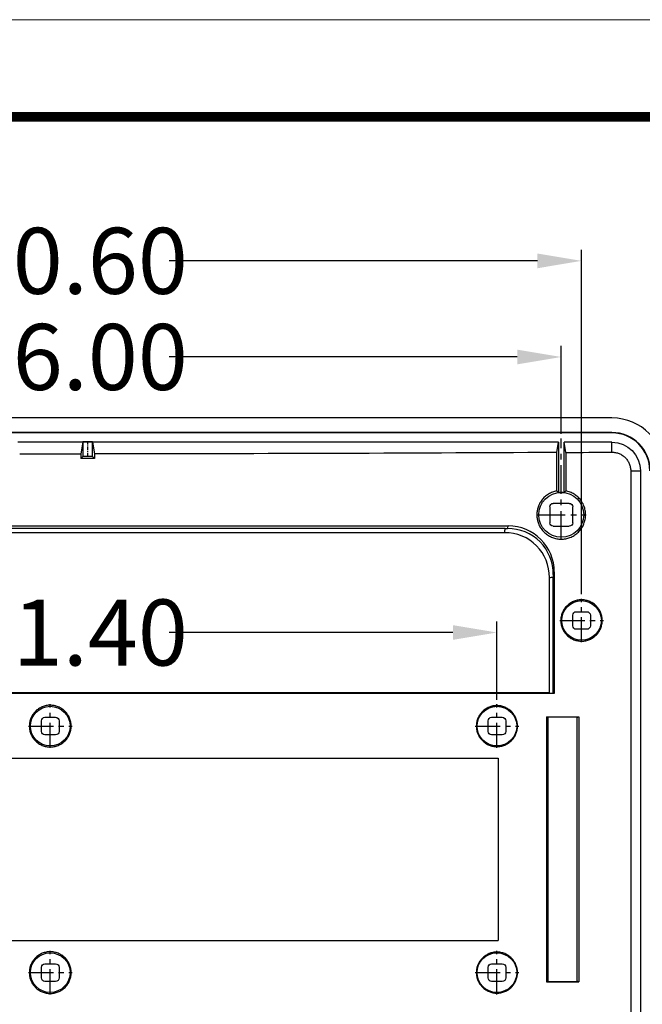
# Model space of a CAD drawing. Units: millimetres. Extents: x 5571 to 6210, y 2375 to 2819.
# Drawn here: x 5926 to 5997, y 2707 to 2819 of the extents above; entities that cross this region are included whole.
import ezdxf
from ezdxf.enums import TextEntityAlignment as Align

# ---------------------------------------------------------------- set-up
doc = ezdxf.new("R2010")
doc.units = ezdxf.units.MM
doc.linetypes.add('CENTER', pattern=[50.8, 31.75, -6.35, 6.35, -6.35])
doc.layers.add('2', color=7, linetype='Continuous')
doc.layers.add('from', color=7, linetype='Continuous', lineweight=13)
doc.styles.add('FFS', font='SIMFANG.TTF', dxfattribs={"width": 0.9})
doc.styles.get("Standard").update_dxf_attribs({"font": 'arial.ttf'})
doc.styles.add('宋体', font='SimSun.ttf')
doc.dimstyles.get("Standard").update_dxf_attribs({"dimtxt": 3, "dimasz": 0.1875, "dimexe": 0.18, "dimexo": 1, "dimgap": 0.09, "dimtad": 0, "dimdsep": 46, "dimtxsty": 'Standard', "dimcen": 0.09, "dimazin": 2, "dimtp": 0.01, "dimtm": 0.01, "dimtfac": 1, "dimtofl": 0, "dimtmove": 0, "dimatfit": 3, "dimfxl": 0, "dimtolj": 1, "dimarcsym": 0})

# ---------------------------------------------------------------- blocks, each defined once
blk = doc.blocks.new('TK-D')
at = {"layer": 'from'}
blk.add_lwpolyline([(-594.5, -413.12), (594.5, -413.12), (594.5, 413.12), (-594.5, 413.12)], close=True, dxfattribs=at)
at = {"layer": 'from', "const_width": 2.05}
blk.add_lwpolyline([(-574.01, -392.63), (-574.01, 392.63), (574.01, 392.63), (574.01, -392.63), (-574.01, -392.63)], dxfattribs=at)
at = {"layer": 'from', "color": 6, "style": '宋体', "width": 0.7}
blk.add_attdef('40004', text='', height=8.32, dxfattribs=at).set_placement((430.84, -344.43), align=Align.MIDDLE)
blk = doc.blocks.new('*D21')
at = {"color": 6, "lineweight": -2}
for p, q in [((5871.92, 2772.32), (5871.92, 2782.25)), ((5987.92, 2772.26), (5987.92, 2782.25)), ((5876.92, 2781), (5916.43, 2781)), ((5982.92, 2781), (5943.41, 2781))]:
    blk.add_line(p, q, dxfattribs=at)
at = {"color": 6}
for points in [[(5876.92, 2781.83), (5876.92, 2780.16), (5871.92, 2781)], [(5982.92, 2781.83), (5982.92, 2780.16), (5987.92, 2781)]]:
    blk.add_solid(points, dxfattribs=at)
at = {"layer": 'Defpoints', "color": 0}
for p in [(5987.92, 2781), (5871.92, 2771.82), (5987.92, 2771.76)]:
    blk.add_point(p, dxfattribs=at)
at = {"color": 4, "insert": (5929.92, 2781), "char_height": 7.5, "attachment_point": 5, "style": 'FFS'}
blk.add_mtext('\\A1;116.00', dxfattribs=at)
blk = doc.blocks.new('*D22')
at = {"color": 6, "lineweight": -2}
for p, q in [((5869.62, 2754.05), (5869.62, 2793.17)), ((5990.22, 2754.05), (5990.22, 2793.17)), ((5874.62, 2791.92), (5916.43, 2791.92)), ((5985.22, 2791.92), (5943.41, 2791.92))]:
    blk.add_line(p, q, dxfattribs=at)
at = {"color": 6}
for points in [[(5874.62, 2792.75), (5874.62, 2791.08), (5869.62, 2791.92)], [(5985.22, 2792.75), (5985.22, 2791.08), (5990.22, 2791.92)]]:
    blk.add_solid(points, dxfattribs=at)
at = {"layer": 'Defpoints', "color": 0}
for p in [(5990.22, 2791.92), (5869.62, 2753.55), (5990.22, 2753.55)]:
    blk.add_point(p, dxfattribs=at)
at = {"color": 4, "insert": (5929.92, 2791.92), "char_height": 7.5, "attachment_point": 5, "style": 'FFS'}
blk.add_mtext('\\A1;120.60', dxfattribs=at)
blk = doc.blocks.new('*D23')
at = {"color": 6, "lineweight": -2}
for p, q in [((5879.22, 2742.05), (5879.22, 2750.95)), ((5980.62, 2742.05), (5980.62, 2750.95)), ((5884.22, 2749.7), (5916.43, 2749.7)), ((5975.62, 2749.7), (5943.41, 2749.7))]:
    blk.add_line(p, q, dxfattribs=at)
at = {"color": 6}
for points in [[(5884.22, 2750.54), (5884.22, 2748.87), (5879.22, 2749.7)], [(5975.62, 2750.54), (5975.62, 2748.87), (5980.62, 2749.7)]]:
    blk.add_solid(points, dxfattribs=at)
at = {"layer": 'Defpoints', "color": 0}
for p in [(5980.62, 2749.7), (5879.22, 2741.55), (5980.62, 2741.55)]:
    blk.add_point(p, dxfattribs=at)
at = {"color": 4, "insert": (5929.92, 2749.7), "char_height": 7.5, "attachment_point": 5, "style": 'FFS'}
blk.add_mtext('\\A1;101.40', dxfattribs=at)

msp = doc.modelspace()

# ---------------------------------------------------------------- linework, layer by layer
at = {"layer": '2', "color": 7}
for p, q in [((5993.676, 2774.069), (5866.159, 2774.069)), ((5993.667, 2772.422), (5866.167, 2772.422)), ((5993.667, 2772.369), (5866.167, 2772.369)), ((5993.667, 2772.422), (5993.667, 2772.369)), ((5933.605, 2771.317), (5926.23, 2771.317)), ((5933.605, 2771.317), (5933.384, 2769.992)), ((5933.605, 2771.417), (5934.73, 2771.417)), ((5933.613, 2771.365), (5933.605, 2771.417)), ((5933.605, 2771.317), (5933.605, 2771.417)), ((5933.613, 2771.365), (5933.613, 2769.688)), ((5933.613, 2771.365), (5934.722, 2771.365)), ((5934.722, 2771.365), (5934.73, 2771.417)), ((5934.722, 2769.688), (5934.722, 2771.365)), ((5934.73, 2771.417), (5934.73, 2771.317)), ((5987.595, 2771.317), (5934.73, 2771.317)), ((5934.73, 2771.317), (5934.951, 2769.992)), ((5987.401, 2770.15), (5987.595, 2771.317)), ((5987.595, 2771.317), (5987.595, 2765.621)), ((5988.24, 2765.621), (5988.24, 2771.317)), ((5988.433, 2770.155), (5988.24, 2771.317)), ((5993.667, 2771.317), (5988.24, 2771.317)), ((5993.667, 2770.186), (5993.667, 2771.317)), ((5933.384, 2769.992), (5933.384, 2769.458)), ((5933.613, 2769.688), (5933.384, 2769.458)), ((5934.722, 2769.688), (5933.613, 2769.688)), ((5934.722, 2769.688), (5934.951, 2769.459)), ((5934.951, 2769.992), (5934.951, 2769.459)), ((5987.401, 2765.787), (5987.401, 2770.15)), ((5988.433, 2770.155), (5988.433, 2765.787)), ((5995.798, 2768.069), (5996.915, 2768.069)), ((5995.798, 2768.069), (5995.798, 2674.068)), ((5996.915, 2768.069), (5996.915, 2673.882)), ((5986.617, 2763.969), (5986.617, 2762.169)), ((5988.817, 2764.369), (5987.017, 2764.369)), ((5989.217, 2762.169), (5989.217, 2763.969)), ((5987.017, 2761.769), (5988.817, 2761.769)), ((5987.011, 2742.857), (5987.011, 2756)), ((5987.122, 2756.576), (5987.122, 2742.769)), ((5989.22, 2750.469), (5989.22, 2751.669)), ((5989.62, 2752.069), (5990.82, 2752.069)), ((5991.22, 2751.669), (5991.22, 2750.469)), ((5990.82, 2750.069), (5989.62, 2750.069)), ((5928.917, 2738.469), (5928.917, 2739.669)), ((5929.317, 2740.069), (5930.517, 2740.069)), ((5930.917, 2739.669), (5930.917, 2738.469)), ((5979.617, 2738.469), (5979.617, 2739.669)), ((5980.017, 2740.069), (5981.217, 2740.069)), ((5981.617, 2739.669), (5981.617, 2738.469)), ((5986.259, 2740.116), (5986.259, 2710.022)), ((5986.401, 2740.069), (5986.401, 2710.069)), ((5989.701, 2740.069), (5989.701, 2710.069)), ((5989.896, 2740.107), (5989.896, 2710.032)), ((5930.517, 2738.069), (5929.317, 2738.069)), ((5981.217, 2738.069), (5980.017, 2738.069)), ((5980.759, 2735.427), (5980.759, 2714.712)), ((5928.917, 2710.469), (5928.917, 2711.669)), ((5929.317, 2712.069), (5930.517, 2712.069)), ((5930.917, 2711.669), (5930.917, 2710.469)), ((5979.617, 2710.469), (5979.617, 2711.669)), ((5980.017, 2712.069), (5981.217, 2712.069)), ((5981.617, 2711.669), (5981.617, 2710.469)), ((5930.517, 2710.069), (5929.317, 2710.069)), ((5981.217, 2710.069), (5980.017, 2710.069))]:
    msp.add_line(p, q, dxfattribs=at)
at = {"layer": '2', "color": 1, "linetype": 'CENTER', "ltscale": 0.102191}
for p, q in [((5987.917, 2760.259), (5987.917, 2771.757)), ((5985.107, 2763.069), (5990.728, 2763.069))]:
    msp.add_line(p, q, dxfattribs=at)
at = {"layer": '2', "color": 1, "linetype": 'CENTER', "ltscale": 0.013414}
msp.add_line((5934.167, 2769.688), (5934.167, 2771.365), dxfattribs=at)
at = {"layer": '2', "color": 1, "linetype": 'CENTER', "ltscale": 0.090068}
for p, q in [((5990.22, 2748.592), (5990.22, 2753.546)), ((5987.744, 2751.069), (5992.697, 2751.069))]:
    msp.add_line(p, q, dxfattribs=at)
at = {"layer": '2', "color": 1, "linetype": 'CENTER', "ltscale": 0.090043}
for p, q in [((5929.917, 2736.593), (5929.917, 2741.546)), ((5980.617, 2736.593), (5980.617, 2741.546)), ((5927.441, 2739.069), (5932.394, 2739.069)), ((5978.141, 2739.069), (5983.094, 2739.069)), ((5929.917, 2708.593), (5929.917, 2713.546)), ((5980.617, 2708.593), (5980.617, 2713.546)), ((5927.441, 2711.069), (5932.394, 2711.069)), ((5978.141, 2711.069), (5983.094, 2711.069))]:
    msp.add_line(p, q, dxfattribs=at)
at = {"layer": '2', "color": 7}
for centre, radius in [((5987.917, 2763.069), 2.555), ((5990.22, 2751.069), 2.252), ((5929.917, 2739.069), 2.251), ((5980.617, 2739.069), 2.251), ((5929.917, 2711.069), 2.251), ((5980.617, 2711.069), 2.251)]:
    msp.add_circle(centre, radius, dxfattribs=at)
for radius in [4.352, 4.3]:
    msp.add_arc((5993.667, 2768.069), radius, 0, 90, dxfattribs=at)
at = {"layer": '2', "color": 7, "extrusion": (0, 0, -1)}
for centre, radius, start, end in [((-5993.667, 2768.069), 3.248, 90, 180), ((-5987.917, 2763.069), 2.572, 82.80474, 97.19808), ((-5988.817, 2763.969), 0.4, 90, 180), ((-5987.017, 2762.169), 0.4, 270, 0), ((-5988.817, 2762.169), 0.4, 180, 270), ((-5990.82, 2751.669), 0.4, 90, 180), ((-5989.62, 2750.469), 0.4, 270, 0), ((-5990.82, 2750.469), 0.4, 180, 270), ((-5930.517, 2739.669), 0.4, 90, 180), ((-5981.217, 2739.669), 0.4, 90, 180), ((-5929.317, 2738.469), 0.4, 270, 0), ((-5930.517, 2738.469), 0.4, 180, 270), ((-5980.017, 2738.469), 0.4, 270, 0), ((-5981.217, 2738.469), 0.4, 180, 270), ((-5930.517, 2711.669), 0.4, 90, 180), ((-5981.217, 2711.669), 0.4, 90, 180), ((-5929.317, 2710.469), 0.4, 270, 0), ((-5930.517, 2710.469), 0.4, 180, 270), ((-5980.017, 2710.469), 0.4, 270, 0), ((-5981.217, 2710.469), 0.4, 180, 270)]:
    msp.add_arc(centre, radius, start, end, dxfattribs=at)
at = {"layer": '2', "color": 7, "extrusion": (1.22461e-16, 0, -1)}
for centre in [(-5987.017, 2763.969), (-5989.62, 2751.669), (-5929.317, 2739.669), (-5980.017, 2739.669), (-5929.317, 2711.669), (-5980.017, 2711.669)]:
    msp.add_arc(centre, 0.4, 0, 90, dxfattribs=at)
at = {"layer": '2', "color": 7}
for centre, major_axis, ratio, start_param, end_param in [((5993.659, 2768.061), (-4.254, -4.254), 0.997265, 2.357564, 3.9256213), ((5929.917, 2798.595), (546.545, 0), 0.052336, 4.7060465, 4.7187315), ((5929.916, 2798.597), (546.575, 0), 0.052336, 4.8196565, 4.8292937)]:
    msp.add_ellipse(centre, major_axis=major_axis, ratio=ratio, start_param=start_param, end_param=end_param, dxfattribs=at)
at = {"layer": '2', "color": 7, "extrusion": (1.22461e-16, 0, -1)}
msp.add_ellipse((5929.917, 2798.674), major_axis=(-547.3, 0), ratio=0.052408, start_param=4.6071641, end_param=4.703192, dxfattribs=at)
at = {"layer": '2', "color": 7, "extrusion": (1.22461e-16, -9.86076e-32, -1)}
msp.add_ellipse((5988.87, 2616.73), major_axis=(260.89, 63.959), ratio=0.448059, start_param=4.8249591, end_param=4.825704, dxfattribs=at)
at = {"layer": '2', "color": 7, "extrusion": (1.22461e-16, -1.84889e-32, -1)}
msp.add_ellipse((5989.368, 2768.207), major_axis=(-188.689, 40.029), ratio=0.295095, start_param=4.6470745, end_param=4.6481086, dxfattribs=at)
at = {"layer": '2', "color": 7}
for points, knots in [([(5934.951, 2769.459), (5934.809, 2769.459), (5934.667, 2769.459), (5934.525, 2769.459), (5934.384, 2769.458), (5934.242, 2769.458), (5934.1, 2769.458), (5933.861, 2769.458), (5933.623, 2769.458), (5933.384, 2769.458)], [0, 0, 0, 0, 0.2715134, 0.2715134, 0.2715134, 0.5430267, 0.5430267, 0.5430267, 1, 1, 1, 1]), ([(5993.667, 2770.186), (5993.807, 2770.187), (5993.945, 2770.174), (5994.148, 2770.135), (5994.215, 2770.119), (5994.349, 2770.079), (5994.415, 2770.056), (5994.608, 2769.977), (5994.73, 2769.913), (5994.961, 2769.761), (5995.071, 2769.672), (5995.268, 2769.477), (5995.357, 2769.37), (5995.474, 2769.196), (5995.511, 2769.136), (5995.577, 2769.013), (5995.637, 2768.888), (5995.684, 2768.757), (5995.725, 2768.624), (5995.742, 2768.556), (5995.784, 2768.349), (5995.798, 2768.21), (5995.798, 2768.069)], [0, 0, 0, 0, 0.125, 0.125, 0.1875, 0.1875, 0.25, 0.25, 0.375, 0.375, 0.5, 0.5, 0.625, 0.625, 0.6875, 0.6875, 0.75, 0.8125, 0.8125, 0.875, 0.875, 1, 1, 1, 1]), ([(5987.401, 2765.787), (5987.232, 2765.755), (5987.069, 2765.709), (5986.833, 2765.617), (5986.756, 2765.582), (5986.603, 2765.506), (5986.528, 2765.464), (5986.311, 2765.329), (5986.175, 2765.227), (5985.988, 2765.055), (5985.927, 2764.995), (5985.812, 2764.869), (5985.757, 2764.802), (5985.603, 2764.598), (5985.514, 2764.454), (5985.362, 2764.149), (5985.3, 2763.987), (5985.207, 2763.66), (5985.176, 2763.493), (5985.145, 2763.155), (5985.145, 2762.981), (5985.177, 2762.642), (5985.208, 2762.475), (5985.278, 2762.228), (5985.306, 2762.146), (5985.368, 2761.987), (5985.403, 2761.909), (5985.516, 2761.681), (5985.606, 2761.536), (5985.761, 2761.331), (5985.816, 2761.265), (5985.931, 2761.14), (5985.991, 2761.08), (5986.179, 2760.909), (5986.315, 2760.806), (5986.607, 2760.626), (5986.759, 2760.551), (5986.996, 2760.459), (5987.076, 2760.432), (5987.24, 2760.386), (5987.323, 2760.366), (5987.575, 2760.319), (5987.743, 2760.303), (5987.997, 2760.303), (5988.081, 2760.307), (5988.252, 2760.322), (5988.336, 2760.334), (5988.587, 2760.381), (5988.749, 2760.427), (5989.066, 2760.548), (5989.221, 2760.625), (5989.51, 2760.803), (5989.645, 2760.904), (5989.835, 2761.076), (5989.896, 2761.137), (5990.011, 2761.263), (5990.066, 2761.328), (5990.22, 2761.531), (5990.31, 2761.674), (5990.425, 2761.904), (5990.46, 2761.983), (5990.522, 2762.142), (5990.549, 2762.223), (5990.62, 2762.467), (5990.652, 2762.635), (5990.685, 2762.978), (5990.685, 2763.151), (5990.654, 2763.491), (5990.623, 2763.658), (5990.553, 2763.904), (5990.526, 2763.986), (5990.464, 2764.146), (5990.43, 2764.224), (5990.317, 2764.452), (5990.227, 2764.597), (5990.073, 2764.802), (5990.018, 2764.868), (5989.903, 2764.994), (5989.843, 2765.054), (5989.656, 2765.226), (5989.52, 2765.328), (5989.229, 2765.509), (5988.926, 2765.66), (5988.601, 2765.754), (5988.433, 2765.787)], [0, 0, 0, 0, 0.03125, 0.03125, 0.046875, 0.046875, 0.0625, 0.0625, 0.09375, 0.09375, 0.109375, 0.109375, 0.125, 0.125, 0.15625, 0.15625, 0.1875, 0.1875, 0.21875, 0.21875, 0.25, 0.25, 0.28125, 0.28125, 0.296875, 0.296875, 0.3125, 0.3125, 0.34375, 0.34375, 0.359375, 0.359375, 0.375, 0.375, 0.40625, 0.40625, 0.4375, 0.4375, 0.453125, 0.453125, 0.46875, 0.46875, 0.5, 0.5, 0.515625, 0.515625, 0.53125, 0.53125, 0.5625, 0.5625, 0.59375, 0.59375, 0.625, 0.625, 0.640625, 0.640625, 0.65625, 0.65625, 0.6875, 0.6875, 0.703125, 0.703125, 0.71875, 0.71875, 0.75, 0.75, 0.78125, 0.78125, 0.8125, 0.8125, 0.828125, 0.828125, 0.84375, 0.84375, 0.875, 0.875, 0.890625, 0.890625, 0.90625, 0.90625, 0.9375, 0.9375, 0.96875, 1, 1, 1, 1]), ([(5877.911, 2761.804), (5882.232, 2761.804), (5886.558, 2761.804), (5895.216, 2761.804), (5899.55, 2761.804), (5908.221, 2761.804), (5912.559, 2761.804), (5921.238, 2761.804), (5925.578, 2761.804), (5934.259, 2761.804), (5938.6, 2761.804), (5947.279, 2761.804), (5951.616, 2761.804), (5964.624, 2761.804), (5973.282, 2761.804), (5981.924, 2761.804)], [0, 0, 0, 0, 0.125, 0.125, 0.25, 0.25, 0.375, 0.375, 0.5, 0.5, 0.625, 0.625, 0.75, 0.75, 1, 1, 1, 1]), ([(5981.538, 2761.512), (5972.959, 2761.512), (5964.362, 2761.512), (5947.148, 2761.512), (5938.532, 2761.512), (5921.299, 2761.512), (5912.682, 2761.512), (5895.469, 2761.512), (5886.871, 2761.512), (5878.293, 2761.512)], [0, 0, 0, 0, 0.25, 0.25, 0.5, 0.5, 0.75, 0.75, 1, 1, 1, 1]), ([(5981.519, 2761.039), (5981.522, 2761.118), (5981.528, 2761.275), (5981.535, 2761.433), (5981.538, 2761.512)], [0, 0, 0, 0, 0.5000003, 1, 1, 1, 1]), ([(5987.012, 2756.284), (5987.016, 2757.668), (5986.471, 2759.032), (5984.546, 2760.972), (5983.188, 2761.522), (5981.814, 2761.513)], [0, 0, 0, 0, 0.5, 0.5, 1, 1, 1, 1]), ([(5987.122, 2756.576), (5987.122, 2757.958), (5986.571, 2759.312), (5984.652, 2761.245), (5983.3, 2761.804), (5981.924, 2761.804)], [0, 0, 0, 0, 0.5, 0.5, 1, 1, 1, 1]), ([(5981.519, 2761.039), (5977.231, 2761.039), (5972.939, 2761.039), (5964.348, 2761.039), (5960.048, 2761.039), (5951.445, 2761.039), (5947.141, 2761.038), (5938.53, 2761.039), (5934.224, 2761.039), (5925.611, 2761.039), (5921.305, 2761.039), (5912.694, 2761.038), (5908.39, 2761.039), (5899.787, 2761.039), (5895.487, 2761.039), (5886.896, 2761.039), (5882.604, 2761.039), (5878.316, 2761.039)], [0, 0, 0, 0, 0.125, 0.125, 0.25, 0.25, 0.375, 0.375, 0.5, 0.5, 0.625, 0.625, 0.75, 0.75, 0.875, 0.875, 1, 1, 1, 1]), ([(5986.586, 2755.95), (5986.586, 2757.296), (5986.045, 2758.616), (5984.177, 2760.496), (5982.859, 2761.046), (5981.519, 2761.039)], [0, 0, 0, 0, 0.5, 0.5, 1, 1, 1, 1]), ([(5991.583, 2752.979), (5991.709, 2752.888), (5991.824, 2752.787), (5991.981, 2752.62), (5992.031, 2752.561), (5992.125, 2752.439), (5992.169, 2752.375), (5992.291, 2752.179), (5992.359, 2752.041), (5992.467, 2751.754), (5992.508, 2751.602), (5992.558, 2751.299), (5992.568, 2751.146), (5992.56, 2750.914), (5992.554, 2750.836), (5992.533, 2750.683), (5992.506, 2750.532), (5992.463, 2750.385), (5992.413, 2750.239), (5992.385, 2750.166), (5992.289, 2749.955), (5992.212, 2749.823), (5992.032, 2749.574), (5991.929, 2749.456), (5991.705, 2749.247), (5991.583, 2749.154), (5991.387, 2749.033), (5991.319, 2748.995), (5991.181, 2748.927), (5991.111, 2748.897), (5990.897, 2748.817), (5990.749, 2748.777), (5990.444, 2748.727), (5990.291, 2748.718), (5990.063, 2748.725), (5989.986, 2748.731), (5989.834, 2748.751), (5989.758, 2748.765), (5989.533, 2748.817), (5989.389, 2748.866), (5989.11, 2748.992), (5988.975, 2749.07), (5988.726, 2749.248), (5988.61, 2749.349), (5988.452, 2749.518), (5988.401, 2749.577), (5988.308, 2749.699), (5988.22, 2749.825), (5988.146, 2749.959), (5988.077, 2750.097), (5988.046, 2750.168), (5987.964, 2750.386), (5987.925, 2750.534), (5987.887, 2750.761), (5987.878, 2750.838), (5987.868, 2750.992), (5987.867, 2751.07), (5987.874, 2751.301), (5987.894, 2751.453), (5987.947, 2751.679), (5987.968, 2751.754), (5988.018, 2751.9), (5988.047, 2751.971), (5988.142, 2752.181), (5988.219, 2752.314), (5988.4, 2752.566), (5988.502, 2752.681), (5988.669, 2752.838), (5988.728, 2752.887), (5988.85, 2752.981), (5988.914, 2753.025), (5989.11, 2753.146), (5989.247, 2753.214), (5989.534, 2753.321), (5989.685, 2753.362), (5989.986, 2753.411), (5990.138, 2753.421), (5990.369, 2753.414), (5990.446, 2753.407), (5990.598, 2753.387), (5990.748, 2753.36), (5990.895, 2753.318), (5991.04, 2753.269), (5991.112, 2753.241), (5991.323, 2753.146), (5991.457, 2753.069), (5991.583, 2752.979)], [0, 0, 0, 0, 0.03125, 0.03125, 0.046875, 0.046875, 0.0625, 0.0625, 0.09375, 0.09375, 0.125, 0.125, 0.15625, 0.15625, 0.171875, 0.171875, 0.1875, 0.203125, 0.203125, 0.21875, 0.21875, 0.25, 0.25, 0.28125, 0.28125, 0.3125, 0.3125, 0.328125, 0.328125, 0.34375, 0.34375, 0.375, 0.375, 0.40625, 0.40625, 0.421875, 0.421875, 0.4375, 0.4375, 0.46875, 0.46875, 0.5, 0.5, 0.53125, 0.53125, 0.546875, 0.546875, 0.5625, 0.578125, 0.578125, 0.59375, 0.59375, 0.625, 0.625, 0.640625, 0.640625, 0.65625, 0.65625, 0.6875, 0.6875, 0.703125, 0.703125, 0.71875, 0.71875, 0.75, 0.75, 0.78125, 0.78125, 0.796875, 0.796875, 0.8125, 0.8125, 0.84375, 0.84375, 0.875, 0.875, 0.90625, 0.90625, 0.921875, 0.921875, 0.9375, 0.953125, 0.953125, 0.96875, 0.96875, 1, 1, 1, 1]), ([(5987.122, 2742.769), (5977.588, 2742.769), (5968.054, 2742.769), (5948.986, 2742.769), (5929.917, 2742.769), (5910.849, 2742.769), (5891.781, 2742.769), (5882.247, 2742.769), (5872.713, 2742.769)], [0, 0, 0, 0, 0.25, 0.25, 0.5, 0.75, 0.75, 1, 1, 1, 1]), ([(5873.249, 2742.875), (5882.694, 2742.875), (5892.139, 2742.875), (5911.03, 2742.874), (5929.921, 2742.874), (5948.811, 2742.874), (5967.702, 2742.874), (5977.147, 2742.875), (5986.592, 2742.875)], [0, 0, 0, 0, 0.25, 0.25, 0.5, 0.75, 0.75, 1, 1, 1, 1]), ([(5932.289, 2739.069), (5932.289, 2739.226), (5932.274, 2739.38), (5932.229, 2739.608), (5932.21, 2739.683), (5932.165, 2739.832), (5932.138, 2739.906), (5932.049, 2740.121), (5931.976, 2740.257), (5931.804, 2740.515), (5931.704, 2740.637), (5931.485, 2740.856), (5931.365, 2740.954), (5931.171, 2741.084), (5931.103, 2741.125), (5930.967, 2741.198), (5930.827, 2741.264), (5930.681, 2741.316), (5930.533, 2741.361), (5930.457, 2741.38), (5930.227, 2741.426), (5930.073, 2741.441), (5929.841, 2741.441), (5929.763, 2741.438), (5929.608, 2741.422), (5929.53, 2741.411), (5929.302, 2741.365), (5929.154, 2741.321), (5928.939, 2741.231), (5928.868, 2741.198), (5928.73, 2741.124), (5928.664, 2741.084), (5928.471, 2740.956), (5928.351, 2740.858), (5928.13, 2740.636), (5928.032, 2740.516), (5927.903, 2740.323), (5927.863, 2740.257), (5927.789, 2740.12), (5927.756, 2740.049), (5927.667, 2739.833), (5927.622, 2739.685), (5927.561, 2739.381), (5927.546, 2739.224), (5927.546, 2739.069)], [0, 0, 0, 0, 0.0625, 0.0625, 0.09375, 0.09375, 0.125, 0.125, 0.1875, 0.1875, 0.25, 0.25, 0.3125, 0.3125, 0.34375, 0.34375, 0.375, 0.40625, 0.40625, 0.4375, 0.4375, 0.5, 0.5, 0.53125, 0.53125, 0.5625, 0.5625, 0.625, 0.625, 0.65625, 0.65625, 0.6875, 0.6875, 0.75, 0.75, 0.8125, 0.8125, 0.84375, 0.84375, 0.875, 0.875, 0.9375, 0.9375, 1, 1, 1, 1]), ([(5982.944, 2739.069), (5982.944, 2739.224), (5982.929, 2739.375), (5982.885, 2739.599), (5982.866, 2739.673), (5982.821, 2739.82), (5982.795, 2739.893), (5982.707, 2740.105), (5982.636, 2740.239), (5982.508, 2740.429), (5982.462, 2740.491), (5982.365, 2740.609), (5982.314, 2740.666), (5982.152, 2740.827), (5982.035, 2740.923), (5981.843, 2741.051), (5981.777, 2741.09), (5981.643, 2741.162), (5981.506, 2741.227), (5981.363, 2741.278), (5981.217, 2741.322), (5981.142, 2741.341), (5980.917, 2741.385), (5980.766, 2741.4), (5980.539, 2741.4), (5980.463, 2741.397), (5980.31, 2741.382), (5980.234, 2741.37), (5980.011, 2741.326), (5979.866, 2741.282), (5979.654, 2741.195), (5979.584, 2741.162), (5979.449, 2741.09), (5979.384, 2741.051), (5979.195, 2740.925), (5979.077, 2740.828), (5978.859, 2740.611), (5978.762, 2740.493), (5978.635, 2740.304), (5978.596, 2740.238), (5978.523, 2740.104), (5978.49, 2740.034), (5978.402, 2739.821), (5978.358, 2739.676), (5978.298, 2739.377), (5978.283, 2739.222), (5978.283, 2739.069)], [0, 0, 0, 0, 0.0625, 0.0625, 0.09375, 0.09375, 0.125, 0.125, 0.1875, 0.1875, 0.21875, 0.21875, 0.25, 0.25, 0.3125, 0.3125, 0.34375, 0.34375, 0.375, 0.40625, 0.40625, 0.4375, 0.4375, 0.5, 0.5, 0.53125, 0.53125, 0.5625, 0.5625, 0.625, 0.625, 0.65625, 0.65625, 0.6875, 0.6875, 0.75, 0.75, 0.8125, 0.8125, 0.84375, 0.84375, 0.875, 0.875, 0.9375, 0.9375, 1, 1, 1, 1]), ([(5927.546, 2739.069), (5927.546, 2738.913), (5927.561, 2738.759), (5927.606, 2738.531), (5927.625, 2738.456), (5927.67, 2738.307), (5927.697, 2738.233), (5927.786, 2738.017), (5927.859, 2737.881), (5928.031, 2737.623), (5928.131, 2737.501), (5928.35, 2737.282), (5928.469, 2737.184), (5928.664, 2737.054), (5928.731, 2737.014), (5928.868, 2736.941), (5929.008, 2736.875), (5929.154, 2736.822), (5929.302, 2736.777), (5929.378, 2736.758), (5929.608, 2736.713), (5929.762, 2736.698), (5929.994, 2736.697), (5930.071, 2736.701), (5930.227, 2736.716), (5930.304, 2736.728), (5930.533, 2736.773), (5930.68, 2736.818), (5930.896, 2736.907), (5930.967, 2736.941), (5931.104, 2737.014), (5931.171, 2737.054), (5931.364, 2737.183), (5931.483, 2737.281), (5931.705, 2737.502), (5931.803, 2737.623), (5931.932, 2737.815), (5931.972, 2737.882), (5932.045, 2738.019), (5932.079, 2738.09), (5932.168, 2738.306), (5932.213, 2738.453), (5932.274, 2738.757), (5932.289, 2738.915), (5932.289, 2739.069)], [0, 0, 0, 0, 0.0625, 0.0625, 0.09375, 0.09375, 0.125, 0.125, 0.1875, 0.1875, 0.25, 0.25, 0.3125, 0.3125, 0.34375, 0.34375, 0.375, 0.40625, 0.40625, 0.4375, 0.4375, 0.5, 0.5, 0.53125, 0.53125, 0.5625, 0.5625, 0.625, 0.625, 0.65625, 0.65625, 0.6875, 0.6875, 0.75, 0.75, 0.8125, 0.8125, 0.84375, 0.84375, 0.875, 0.875, 0.9375, 0.9375, 1, 1, 1, 1]), ([(5978.283, 2739.069), (5978.283, 2738.915), (5978.298, 2738.763), (5978.343, 2738.54), (5978.361, 2738.465), (5978.406, 2738.319), (5978.432, 2738.246), (5978.52, 2738.034), (5978.592, 2737.9), (5978.719, 2737.71), (5978.765, 2737.648), (5978.863, 2737.529), (5978.914, 2737.473), (5979.075, 2737.312), (5979.193, 2737.215), (5979.384, 2737.088), (5979.45, 2737.048), (5979.585, 2736.977), (5979.722, 2736.912), (5979.865, 2736.861), (5980.011, 2736.817), (5980.086, 2736.798), (5980.311, 2736.753), (5980.461, 2736.739), (5980.689, 2736.739), (5980.765, 2736.742), (5980.918, 2736.757), (5980.993, 2736.768), (5981.217, 2736.813), (5981.362, 2736.857), (5981.574, 2736.944), (5981.643, 2736.977), (5981.778, 2737.049), (5981.844, 2737.088), (5982.033, 2737.214), (5982.151, 2737.31), (5982.368, 2737.528), (5982.465, 2737.646), (5982.592, 2737.835), (5982.631, 2737.9), (5982.704, 2738.035), (5982.737, 2738.105), (5982.825, 2738.317), (5982.869, 2738.463), (5982.929, 2738.762), (5982.944, 2738.917), (5982.944, 2739.069)], [0, 0, 0, 0, 0.0625, 0.0625, 0.09375, 0.09375, 0.125, 0.125, 0.1875, 0.1875, 0.21875, 0.21875, 0.25, 0.25, 0.3125, 0.3125, 0.34375, 0.34375, 0.375, 0.40625, 0.40625, 0.4375, 0.4375, 0.5, 0.5, 0.53125, 0.53125, 0.5625, 0.5625, 0.625, 0.625, 0.65625, 0.65625, 0.6875, 0.6875, 0.75, 0.75, 0.8125, 0.8125, 0.84375, 0.84375, 0.875, 0.875, 0.9375, 0.9375, 1, 1, 1, 1]), ([(5989.701, 2740.069), (5989.648, 2740.069), (5989.543, 2740.069), (5989.385, 2740.069), (5989.225, 2740.069), (5989.064, 2740.069), (5988.903, 2740.069), (5988.741, 2740.069), (5988.578, 2740.069), (5988.414, 2740.069), (5988.249, 2740.069), (5988.028, 2740.069), (5987.75, 2740.069), (5987.415, 2740.069), (5987.079, 2740.069), (5986.74, 2740.069), (5986.514, 2740.07), (5986.401, 2740.07)], [0, 0, 0, 0, 0.0499682, 0.0999133, 0.1498466, 0.1997795, 0.2497233, 0.2996893, 0.3496888, 0.3997332, 0.4498335, 0.5000011, 0.6002436, 0.7002743, 0.8001836, 0.9000619, 1, 1, 1, 1]), ([(5879.075, 2735.427), (5887.549, 2735.427), (5896.023, 2735.428), (5912.97, 2735.428), (5929.917, 2735.428), (5946.865, 2735.428), (5963.812, 2735.428), (5972.286, 2735.428), (5980.759, 2735.427)], [0, 0, 0, 0, 0.25, 0.25, 0.5, 0.75, 0.75, 1, 1, 1, 1]), ([(5879.075, 2714.712), (5887.549, 2714.711), (5896.023, 2714.711), (5912.97, 2714.711), (5929.917, 2714.711), (5946.865, 2714.711), (5963.812, 2714.711), (5972.286, 2714.711), (5980.759, 2714.712)], [0, 0, 0, 0, 0.25, 0.25, 0.5, 0.75, 0.75, 1, 1, 1, 1]), ([(5932.289, 2711.069), (5932.289, 2711.226), (5932.274, 2711.38), (5932.229, 2711.608), (5932.21, 2711.683), (5932.165, 2711.832), (5932.138, 2711.906), (5932.049, 2712.121), (5931.976, 2712.257), (5931.804, 2712.515), (5931.704, 2712.637), (5931.485, 2712.856), (5931.365, 2712.954), (5931.171, 2713.084), (5931.103, 2713.125), (5930.967, 2713.198), (5930.827, 2713.264), (5930.681, 2713.316), (5930.533, 2713.361), (5930.457, 2713.38), (5930.227, 2713.426), (5930.073, 2713.441), (5929.841, 2713.441), (5929.763, 2713.438), (5929.608, 2713.422), (5929.53, 2713.411), (5929.302, 2713.365), (5929.154, 2713.321), (5928.939, 2713.231), (5928.868, 2713.198), (5928.73, 2713.124), (5928.664, 2713.084), (5928.471, 2712.956), (5928.351, 2712.858), (5928.13, 2712.636), (5928.032, 2712.516), (5927.903, 2712.323), (5927.863, 2712.257), (5927.789, 2712.12), (5927.756, 2712.049), (5927.667, 2711.833), (5927.622, 2711.685), (5927.561, 2711.381), (5927.546, 2711.224), (5927.546, 2711.069)], [0, 0, 0, 0, 0.0625, 0.0625, 0.09375, 0.09375, 0.125, 0.125, 0.1875, 0.1875, 0.25, 0.25, 0.3125, 0.3125, 0.34375, 0.34375, 0.375, 0.40625, 0.40625, 0.4375, 0.4375, 0.5, 0.5, 0.53125, 0.53125, 0.5625, 0.5625, 0.625, 0.625, 0.65625, 0.65625, 0.6875, 0.6875, 0.75, 0.75, 0.8125, 0.8125, 0.84375, 0.84375, 0.875, 0.875, 0.9375, 0.9375, 1, 1, 1, 1]), ([(5982.944, 2711.069), (5982.944, 2711.224), (5982.929, 2711.375), (5982.885, 2711.599), (5982.866, 2711.673), (5982.821, 2711.82), (5982.795, 2711.893), (5982.707, 2712.105), (5982.636, 2712.239), (5982.508, 2712.429), (5982.462, 2712.491), (5982.365, 2712.609), (5982.314, 2712.666), (5982.152, 2712.827), (5982.035, 2712.923), (5981.843, 2713.051), (5981.777, 2713.09), (5981.643, 2713.162), (5981.506, 2713.227), (5981.363, 2713.278), (5981.217, 2713.322), (5981.142, 2713.341), (5980.917, 2713.385), (5980.766, 2713.4), (5980.539, 2713.4), (5980.463, 2713.397), (5980.31, 2713.382), (5980.234, 2713.37), (5980.011, 2713.326), (5979.866, 2713.282), (5979.654, 2713.195), (5979.584, 2713.162), (5979.449, 2713.09), (5979.384, 2713.051), (5979.195, 2712.925), (5979.077, 2712.828), (5978.859, 2712.611), (5978.762, 2712.493), (5978.635, 2712.304), (5978.596, 2712.238), (5978.523, 2712.104), (5978.49, 2712.034), (5978.402, 2711.821), (5978.358, 2711.676), (5978.298, 2711.377), (5978.283, 2711.222), (5978.283, 2711.069)], [0, 0, 0, 0, 0.0625, 0.0625, 0.09375, 0.09375, 0.125, 0.125, 0.1875, 0.1875, 0.21875, 0.21875, 0.25, 0.25, 0.3125, 0.3125, 0.34375, 0.34375, 0.375, 0.40625, 0.40625, 0.4375, 0.4375, 0.5, 0.5, 0.53125, 0.53125, 0.5625, 0.5625, 0.625, 0.625, 0.65625, 0.65625, 0.6875, 0.6875, 0.75, 0.75, 0.8125, 0.8125, 0.84375, 0.84375, 0.875, 0.875, 0.9375, 0.9375, 1, 1, 1, 1]), ([(5927.546, 2711.069), (5927.546, 2710.913), (5927.561, 2710.759), (5927.606, 2710.531), (5927.625, 2710.456), (5927.67, 2710.307), (5927.697, 2710.233), (5927.786, 2710.017), (5927.859, 2709.881), (5928.031, 2709.623), (5928.131, 2709.501), (5928.35, 2709.282), (5928.469, 2709.184), (5928.664, 2709.054), (5928.731, 2709.014), (5928.868, 2708.941), (5929.008, 2708.875), (5929.154, 2708.822), (5929.302, 2708.777), (5929.378, 2708.758), (5929.608, 2708.713), (5929.762, 2708.698), (5929.994, 2708.697), (5930.071, 2708.701), (5930.227, 2708.716), (5930.304, 2708.728), (5930.533, 2708.773), (5930.68, 2708.818), (5930.896, 2708.907), (5930.967, 2708.941), (5931.104, 2709.014), (5931.171, 2709.054), (5931.364, 2709.183), (5931.483, 2709.281), (5931.705, 2709.502), (5931.803, 2709.623), (5931.932, 2709.815), (5931.972, 2709.882), (5932.045, 2710.019), (5932.079, 2710.09), (5932.168, 2710.306), (5932.213, 2710.453), (5932.274, 2710.757), (5932.289, 2710.915), (5932.289, 2711.069)], [0, 0, 0, 0, 0.0625, 0.0625, 0.09375, 0.09375, 0.125, 0.125, 0.1875, 0.1875, 0.25, 0.25, 0.3125, 0.3125, 0.34375, 0.34375, 0.375, 0.40625, 0.40625, 0.4375, 0.4375, 0.5, 0.5, 0.53125, 0.53125, 0.5625, 0.5625, 0.625, 0.625, 0.65625, 0.65625, 0.6875, 0.6875, 0.75, 0.75, 0.8125, 0.8125, 0.84375, 0.84375, 0.875, 0.875, 0.9375, 0.9375, 1, 1, 1, 1]), ([(5978.283, 2711.069), (5978.283, 2710.915), (5978.298, 2710.763), (5978.343, 2710.54), (5978.361, 2710.465), (5978.406, 2710.319), (5978.432, 2710.246), (5978.52, 2710.034), (5978.592, 2709.9), (5978.719, 2709.71), (5978.765, 2709.648), (5978.863, 2709.529), (5978.914, 2709.473), (5979.075, 2709.312), (5979.193, 2709.215), (5979.384, 2709.088), (5979.45, 2709.048), (5979.585, 2708.977), (5979.722, 2708.912), (5979.865, 2708.861), (5980.011, 2708.817), (5980.086, 2708.798), (5980.311, 2708.753), (5980.461, 2708.739), (5980.689, 2708.739), (5980.765, 2708.742), (5980.918, 2708.757), (5980.993, 2708.768), (5981.217, 2708.813), (5981.362, 2708.857), (5981.574, 2708.944), (5981.643, 2708.977), (5981.778, 2709.049), (5981.844, 2709.088), (5982.033, 2709.214), (5982.151, 2709.31), (5982.368, 2709.528), (5982.465, 2709.646), (5982.592, 2709.835), (5982.631, 2709.9), (5982.704, 2710.035), (5982.737, 2710.105), (5982.825, 2710.317), (5982.869, 2710.463), (5982.929, 2710.762), (5982.944, 2710.917), (5982.944, 2711.069)], [0, 0, 0, 0, 0.0625, 0.0625, 0.09375, 0.09375, 0.125, 0.125, 0.1875, 0.1875, 0.21875, 0.21875, 0.25, 0.25, 0.3125, 0.3125, 0.34375, 0.34375, 0.375, 0.40625, 0.40625, 0.4375, 0.4375, 0.5, 0.5, 0.53125, 0.53125, 0.5625, 0.5625, 0.625, 0.625, 0.65625, 0.65625, 0.6875, 0.6875, 0.75, 0.75, 0.8125, 0.8125, 0.84375, 0.84375, 0.875, 0.875, 0.9375, 0.9375, 1, 1, 1, 1]), ([(5986.401, 2710.069), (5986.457, 2710.069), (5986.57, 2710.069), (5986.74, 2710.069), (5986.908, 2710.069), (5987.077, 2710.069), (5987.245, 2710.069), (5987.413, 2710.069), (5987.58, 2710.069), (5987.747, 2710.069), (5987.913, 2710.069), (5988.135, 2710.069), (5988.411, 2710.069), (5988.739, 2710.069), (5989.063, 2710.069), (5989.384, 2710.069), (5989.595, 2710.07), (5989.701, 2710.07)], [0, 0, 0, 0, 0.0498693, 0.0997128, 0.149542, 0.1993679, 0.2492018, 0.299055, 0.3489387, 0.3988641, 0.4488423, 0.4988846, 0.5993681, 0.6996305, 0.7997625, 0.8998553, 1, 1, 1, 1])]:
    msp.add_open_spline(points, degree=3, knots=knots, dxfattribs=at)
for points in [[(5987.595, 2765.621), (5987.574, 2765.64), (5987.531, 2765.678), (5987.466, 2765.733), (5987.423, 2765.769), (5987.401, 2765.787)], [(5988.24, 2765.621), (5988.261, 2765.64), (5988.304, 2765.677), (5988.368, 2765.732), (5988.411, 2765.769), (5988.433, 2765.787)], [(5981.538, 2761.512), (5981.63, 2761.512), (5981.722, 2761.512), (5981.814, 2761.513)], [(5981.814, 2761.513), (5981.851, 2761.61), (5981.887, 2761.707), (5981.924, 2761.804)], [(5986.586, 2755.95), (5986.728, 2755.967), (5986.87, 2755.983), (5987.012, 2756)], [(5986.592, 2742.875), (5986.593, 2747.233), (5986.593, 2751.592), (5986.593, 2755.95)], [(5987.012, 2756.284), (5987.049, 2756.381), (5987.085, 2756.479), (5987.122, 2756.576)], [(5987.012, 2756.284), (5987.012, 2756.189), (5987.012, 2756.095), (5987.012, 2756)], [(5986.259, 2740.116), (5987.472, 2740.117), (5988.684, 2740.114), (5989.896, 2740.107)], [(5986.259, 2740.116), (5986.306, 2740.101), (5986.354, 2740.085), (5986.401, 2740.069)], [(5986.259, 2710.022), (5986.306, 2710.038), (5986.354, 2710.054), (5986.401, 2710.069)], [(5986.259, 2710.022), (5987.472, 2710.022), (5988.684, 2710.025), (5989.896, 2710.032)]]:
    msp.add_open_spline(points, degree=3, dxfattribs=at)

# ---------------------------------------------------------------- block references
at = {"xscale": 0.5376335964943519, "yscale": 0.5376335964952706, "zscale": 0.5376335964944479}
msp.add_blockref('TK-D', (5890.673, 2597.203), dxfattribs=at)

# ---------------------------------------------------------------- dimensions: what is measured, and where the dimension line sits
for base, p1, p2, picture, middle in [((5990.22, 2791.918), (5869.62, 2753.546), (5990.22, 2753.546), '*D22', (5929.92, 2791.918)), ((5987.917, 2780.998), (5871.917, 2771.816), (5987.917, 2771.757), '*D21', (5929.917, 2780.998))]:
    dim = msp.add_linear_dim(base=base, p1=p1, p2=p2, dimstyle='Standard', override={"dimscale": 2.5, "dimtxt": 3, "dimasz": 2, "dimexe": 0.5, "dimexo": 0.2, "dimzin": 0, "dimtxsty": 'FFS', "dimcen": 5.0292, "dimclrd": 6, "dimclre": 6, "dimclrt": 4, "dimtp": 0, "dimtm": 0, "dimtzin": 0})
    dim.commit()
    dim.dimension.update_dxf_attribs({"geometry": picture, "text_midpoint": middle, "dimtype": 160})
dim = msp.add_linear_dim(base=(5980.617, 2749.703), p1=(5879.217, 2741.546), p2=(5980.617, 2741.546), dimstyle='Standard', override={"dimscale": 2.5, "dimtxt": 3, "dimasz": 2, "dimexe": 0.5, "dimexo": 0.2, "dimzin": 0, "dimtxsty": 'FFS', "dimcen": 5.0292, "dimclrd": 6, "dimclre": 6, "dimclrt": 4, "dimtp": 0, "dimtm": 0, "dimtzin": 0})
dim.commit()
dim.dimension.update_dxf_attribs({"geometry": '*D23', "text_midpoint": (5929.917, 2749.703)})

doc.saveas('drawing.dxf')
